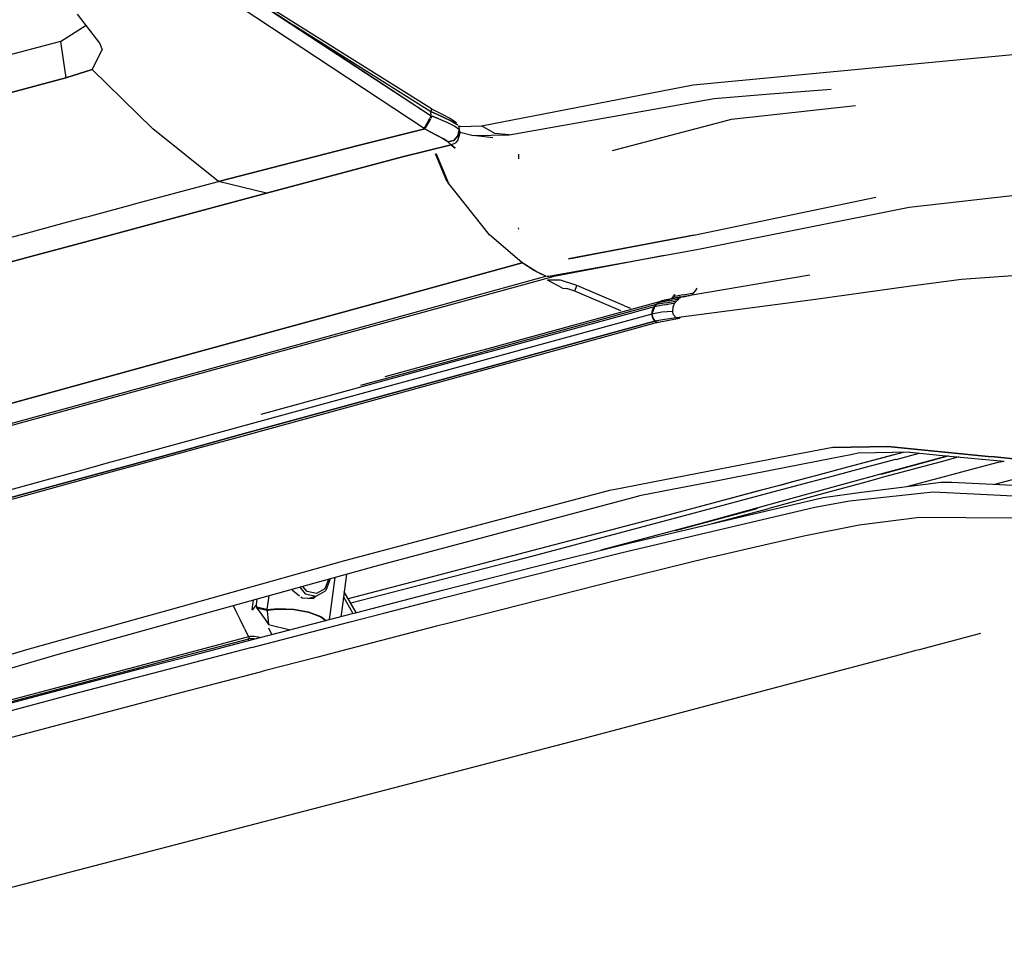
# Model space of a CAD drawing. Units: millimetres. Extents: x 977 to 8770, y -1988 to 1917.
# Drawn here: x 2712 to 2818, y -986 to -886 of the extents above; entities that cross this region are included whole.
import ezdxf

# ---------------------------------------------------------------- set-up
doc = ezdxf.new("R2010")
doc.units = ezdxf.units.MM
doc.layers.add('TFR-TRI', color=7, linetype='CONTINUOUS', true_color=0xffffff)

msp = doc.modelspace()

# ---------------------------------------------------------------- linework, layer by layer
at = {"layer": 'TFR-TRI', "color": 18, "linetype": 'CONTINUOUS'}
for p, q in [((2732.706604, -881.161865), (2756.478088, -896.840088)), ((2755.716125, -898.194946), (2731.733704, -882.369751)), ((2755.716125, -898.194946), (2731.733704, -882.369751)), ((2739.265442, -885.557739), (2756.478088, -896.840088)), ((2756.536194, -896.082275), (2739.378235, -885.362915)), ((2720.720032, -888.992554), (2718.300598, -885.853027)), ((2716.458801, -888.818481), (2719.227112, -887.055298)), ((2741.648254, -887.059204), (2756.44928, -896.387085)), ((2741.648254, -887.059204), (2756.44928, -896.387085)), ((2716.458801, -888.818481), (2688.389954, -896.245239)), ((2716.458801, -888.818481), (2716.749817, -890.774292)), ((2716.458801, -888.818481), (2716.749817, -890.774292)), ((2720.969788, -889.619995), (2719.885315, -891.817993)), ((2720.969788, -889.619995), (2719.885315, -891.817993)), ((2720.969788, -889.619995), (2720.720032, -888.992554)), ((2784.783997, -893.481079), (2823.067688, -889.856079)), ((2784.783997, -893.481079), (2823.067688, -889.856079)), ((2716.749817, -890.774292), (2717.041321, -892.730103)), ((2716.749817, -890.774292), (2717.041321, -892.730103)), ((2717.041321, -892.730103), (2719.885315, -891.817993)), ((2719.885315, -891.817993), (2717.041321, -892.730103)), ((2726.432434, -898.249756), (2719.885315, -891.817993)), ((2726.432434, -898.249756), (2719.885315, -891.817993)), ((2675.612366, -903.756592), (2717.041321, -892.730103)), ((2717.041321, -892.730103), (2675.612366, -903.756592)), ((2761.941711, -897.907471), (2784.783997, -893.481079)), ((2761.941711, -897.907471), (2784.783997, -893.481079)), ((2792.673401, -894.512939), (2799.693665, -893.954224)), ((2792.673401, -894.512939), (2799.693665, -893.954224)), ((2764.905334, -898.905762), (2787.053772, -894.960083)), ((2764.905334, -898.905762), (2787.053772, -894.960083)), ((2787.053772, -894.960083), (2792.673401, -894.512939)), ((2787.053772, -894.960083), (2792.673401, -894.512939)), ((2756.533752, -896.135864), (2756.44928, -896.387085)), ((2756.533752, -896.135864), (2756.44928, -896.387085)), ((2756.536194, -896.082275), (2756.533752, -896.135864)), ((2756.536194, -896.082275), (2756.533752, -896.135864)), ((2756.536194, -896.082275), (2757.601868, -896.616089)), ((2788.907776, -897.19397), (2802.309387, -895.71167)), ((2788.907776, -897.19397), (2802.309387, -895.71167)), ((2756.067932, -897.634644), (2756.346985, -897.09436)), ((2756.067932, -897.634644), (2756.346985, -897.09436)), ((2756.311829, -897.416992), (2756.447083, -897.151367)), ((2756.311829, -897.416992), (2756.447083, -897.151367)), ((2756.374817, -897.040283), (2756.478088, -896.840088)), ((2756.374817, -897.040283), (2756.478088, -896.840088)), ((2756.478088, -896.840088), (2756.44928, -896.387085)), ((2756.478088, -896.840088), (2756.44928, -896.387085)), ((2756.44928, -896.387085), (2757.703186, -896.934082)), ((2757.703186, -896.934082), (2756.44928, -896.387085)), ((2756.471497, -897.102905), (2756.585022, -896.879883)), ((2756.471497, -897.102905), (2756.585022, -896.879883)), ((2756.478088, -896.840088), (2756.585022, -896.879883)), ((2756.478088, -896.840088), (2756.585022, -896.879883)), ((2757.2276, -897.129028), (2756.585022, -896.879883)), ((2756.585022, -896.879883), (2757.2276, -897.129028)), ((2757.2276, -897.129028), (2758.254211, -897.55603)), ((2757.2276, -897.129028), (2758.254211, -897.55603)), ((2757.601868, -896.616089), (2758.500305, -897.099976)), ((2758.74054, -897.456421), (2757.703186, -896.934082)), ((2757.703186, -896.934082), (2758.74054, -897.456421)), ((2758.500305, -897.099976), (2758.994446, -897.410645)), ((2758.994446, -897.410645), (2759.217346, -897.556519)), ((2787.986633, -897.437012), (2788.907776, -897.19397)), ((2787.986633, -897.437012), (2788.907776, -897.19397)), ((2733.522034, -903.919556), (2726.432434, -898.249756)), ((2733.522034, -903.919556), (2726.432434, -898.249756)), ((2748.594299, -900.05957), (2755.791565, -898.234619)), ((2755.791565, -898.234619), (2748.594299, -900.05957)), ((2755.716125, -898.194946), (2756.067932, -897.634644)), ((2755.716125, -898.194946), (2756.067932, -897.634644)), ((2755.791565, -898.234619), (2755.716125, -898.194946)), ((2755.791565, -898.234619), (2755.716125, -898.194946)), ((2755.791565, -898.234619), (2756.02301, -897.909424)), ((2755.791565, -898.234619), (2756.02301, -897.909424)), ((2756.307434, -898.52124), (2755.791565, -898.234619)), ((2755.791565, -898.234619), (2756.307434, -898.52124)), ((2756.02301, -897.909424), (2756.164856, -897.677124)), ((2756.02301, -897.909424), (2756.164856, -897.677124)), ((2756.164856, -897.677124), (2756.311829, -897.416992)), ((2756.164856, -897.677124), (2756.311829, -897.416992)), ((2758.254211, -897.55603), (2759.045715, -897.943726)), ((2758.254211, -897.55603), (2759.045715, -897.943726)), ((2759.315735, -897.809814), (2758.74054, -897.456421)), ((2758.74054, -897.456421), (2759.315735, -897.809814)), ((2759.045715, -897.943726), (2759.450012, -898.247192)), ((2759.045715, -897.943726), (2759.450012, -898.247192)), ((2759.3797, -899.008179), (2759.515686, -898.370117)), ((2759.515686, -898.370117), (2759.3797, -899.008179)), ((2759.415833, -897.915405), (2759.491272, -897.995361)), ((2759.415833, -897.915405), (2759.491272, -897.995361)), ((2759.450012, -898.247192), (2759.515686, -898.370117)), ((2759.450012, -898.247192), (2759.515686, -898.370117)), ((2759.464905, -897.92749), (2759.676331, -897.978882)), ((2759.464905, -897.92749), (2759.676331, -897.978882)), ((2759.491272, -897.995361), (2759.515686, -898.370117)), ((2759.491272, -897.995361), (2759.515686, -898.370117)), ((2759.515686, -898.370117), (2759.603821, -898.590454)), ((2759.603821, -898.590454), (2759.515686, -898.370117)), ((2759.676331, -897.978882), (2761.941711, -897.907471)), ((2759.676331, -897.978882), (2761.941711, -897.907471)), ((2763.370667, -898.750122), (2761.941711, -897.907471)), ((2763.370667, -898.750122), (2761.941711, -897.907471)), ((2776.057434, -900.58374), (2787.986633, -897.437012)), ((2776.057434, -900.58374), (2787.986633, -897.437012)), ((2756.307434, -898.52124), (2757.148499, -898.976685)), ((2757.148499, -898.976685), (2756.307434, -898.52124)), ((2757.148499, -898.976685), (2757.824036, -899.339844)), ((2757.824036, -899.339844), (2757.148499, -898.976685)), ((2757.824036, -899.339844), (2758.203918, -899.577759)), ((2758.203918, -899.577759), (2757.824036, -899.339844)), ((2758.92511, -899.485352), (2758.286438, -899.660889)), ((2758.286438, -899.660889), (2758.92511, -899.485352)), ((2759.3797, -899.008179), (2758.92511, -899.485352)), ((2758.92511, -899.485352), (2759.3797, -899.008179)), ((2759.174622, -899.707397), (2759.382385, -899.496216)), ((2759.174622, -899.707397), (2759.382385, -899.496216)), ((2759.382385, -899.496216), (2759.631653, -898.661499)), ((2759.382385, -899.496216), (2759.631653, -898.661499)), ((2759.475891, -898.558228), (2759.603821, -898.590454)), ((2759.631653, -898.661499), (2759.603821, -898.590454)), ((2759.603821, -898.590454), (2759.631653, -898.661499)), ((2759.617737, -898.593872), (2761.012268, -898.94519)), ((2761.012268, -898.94519), (2764.905334, -898.905762)), ((2761.012268, -898.94519), (2764.905334, -898.905762)), ((2763.153137, -899.216919), (2761.012268, -898.94519)), ((2764.905334, -898.905762), (2763.370667, -898.750122)), ((2764.905334, -898.905762), (2763.370667, -898.750122)), ((2764.944641, -898.927856), (2764.905334, -898.905762)), ((2764.944641, -898.927856), (2764.905334, -898.905762)), ((2748.594299, -900.05957), (2733.522034, -903.919556)), ((2733.522034, -903.919556), (2748.594299, -900.05957)), ((2758.639954, -899.952026), (2753.39679, -901.265991)), ((2753.39679, -901.265991), (2758.639954, -899.952026)), ((2758.286438, -899.660889), (2758.203918, -899.577759)), ((2758.203918, -899.577759), (2758.286438, -899.660889)), ((2758.286438, -899.660889), (2758.639954, -899.952026)), ((2758.286438, -899.660889), (2758.639954, -899.952026)), ((2758.639954, -899.952026), (2759.174622, -899.707397)), ((2758.639954, -899.952026), (2759.174622, -899.707397)), ((2758.639954, -899.952026), (2759.063049, -900.326904)), ((2759.063049, -900.326904), (2758.639954, -899.952026)), ((2738.696838, -905.196655), (2753.39679, -901.265991)), ((2753.39679, -901.265991), (2738.696838, -905.196655)), ((2758.196594, -903.891602), (2756.956604, -900.945557)), ((2757.01178, -900.929443), (2758.241028, -903.849854)), ((2758.241028, -903.849854), (2757.01178, -900.929443)), ((2765.956116, -901.483276), (2765.940247, -900.974976)), ((2808.112366, -906.698853), (2835.33551, -903.579712)), ((2726.758606, -905.741577), (2733.522034, -903.919556)), ((2726.758606, -905.741577), (2733.522034, -903.919556)), ((2738.696838, -905.196655), (2733.522034, -903.919556)), ((2738.696838, -905.196655), (2733.522034, -903.919556)), ((2758.285217, -904.003296), (2758.196594, -903.891602)), ((2758.253479, -903.879028), (2758.30426, -904)), ((2758.30426, -904), (2758.253479, -903.879028)), ((2758.380676, -904.181519), (2758.30426, -904)), ((2758.30426, -904), (2758.380676, -904.181519)), ((2759.344055, -905.338867), (2758.328674, -904.05835)), ((2758.69342, -904.518188), (2758.380676, -904.181519)), ((2758.380676, -904.181519), (2758.69342, -904.518188)), ((2724.602844, -906.322144), (2726.758118, -905.741577)), ((2724.602844, -906.322144), (2726.758118, -905.741577)), ((2726.653137, -908.440552), (2738.696838, -905.196655)), ((2738.696838, -905.196655), (2726.653137, -908.440552)), ((2762.802795, -909.701172), (2759.344055, -905.338867)), ((2784.861877, -909.7229), (2804.493958, -905.626221)), ((2719.746399, -907.630127), (2724.221741, -906.424805)), ((2719.746399, -907.630127), (2724.221741, -906.424805)), ((2724.221741, -906.424805), (2724.602844, -906.322144)), ((2724.221741, -906.424805), (2724.602844, -906.322144)), ((2785.910706, -911.114136), (2808.112366, -906.698853)), ((2717.264954, -908.298584), (2719.154358, -907.789673)), ((2717.264954, -908.298584), (2719.154358, -907.789673)), ((2719.154358, -907.789673), (2719.746399, -907.630127)), ((2719.154358, -907.789673), (2719.746399, -907.630127)), ((2712.939514, -909.463623), (2717.264954, -908.298584)), ((2712.939514, -909.463623), (2717.264954, -908.298584)), ((2718.117249, -910.739624), (2726.653137, -908.440552)), ((2726.653137, -908.440552), (2718.117249, -910.739624)), ((2765.954163, -909.067749), (2765.936829, -908.925781)), ((2765.954163, -909.067749), (2765.936829, -908.925781)), ((2683.552307, -917.271484), (2712.939514, -909.463623)), ((2683.552307, -917.271484), (2712.939514, -909.463623)), ((2766.263, -912.678101), (2762.802795, -909.701172)), ((2771.312073, -912.280151), (2784.984436, -909.684692)), ((2784.861877, -909.7229), (2771.333801, -912.27832)), ((2713.635559, -911.930298), (2718.117249, -910.739624)), ((2718.117249, -910.739624), (2713.635559, -911.930298)), ((2781.660217, -910.327637), (2771.743225, -912.246216)), ((2785.171692, -911.260986), (2785.910706, -911.114136)), ((2713.635315, -911.930542), (2696.35675, -916.521484)), ((2696.35675, -916.521484), (2713.635315, -911.930542)), ((2779.029358, -912.375854), (2785.171692, -911.260986)), ((2779.029358, -912.394043), (2781.667053, -911.897217)), ((2749.20636, -917.422241), (2766.306458, -912.712769)), ((2766.306458, -912.712769), (2749.20636, -917.422241)), ((2766.306458, -912.712769), (2766.272278, -912.676392)), ((2766.272278, -912.676392), (2766.306458, -912.712769)), ((2767.953186, -913.723022), (2766.289124, -912.694214)), ((2767.547424, -913.523193), (2766.306458, -912.712769)), ((2767.547424, -913.523193), (2766.306458, -912.712769)), ((2768.965881, -914.202271), (2779.029358, -912.375854)), ((2769.733704, -914.145142), (2779.029358, -912.394043)), ((2834.989807, -913.069824), (2813.75592, -914.502197)), ((2739.630188, -922.21228), (2768.860168, -914.169678)), ((2739.630188, -922.21228), (2768.860168, -914.169678)), ((2740.410461, -922.224976), (2769.6651, -914.176514)), ((2768.860168, -914.169678), (2767.547424, -913.523193)), ((2768.860168, -914.169678), (2767.547424, -913.523193)), ((2768.891663, -914.170044), (2768.176086, -913.860962)), ((2768.891663, -914.170044), (2768.860168, -914.169678)), ((2768.891663, -914.170044), (2768.860168, -914.169678)), ((2769.733704, -914.145142), (2768.965881, -914.202271)), ((2769.6651, -914.176514), (2769.133118, -914.171997)), ((2769.6651, -914.176514), (2769.133118, -914.171997)), ((2769.695129, -914.147827), (2769.6651, -914.176514)), ((2797.394592, -914.043579), (2784.24884, -916.291138)), ((2770.43927, -914.591553), (2769.042786, -914.595825)), ((2770.43927, -914.591553), (2769.042786, -914.595825)), ((2770.659729, -915.440796), (2769.042786, -914.595825)), ((2770.659729, -915.440796), (2769.042786, -914.595825)), ((2772.204651, -915.14856), (2770.43927, -914.591553)), ((2772.204651, -915.14856), (2770.43927, -914.591553)), ((2770.659729, -915.440796), (2771.146057, -915.476074)), ((2770.659729, -915.440796), (2771.146057, -915.476074)), ((2771.906555, -915.727417), (2771.146057, -915.476074)), ((2771.906555, -915.727417), (2771.146057, -915.476074)), ((2772.001038, -915.773071), (2772.204651, -915.14856)), ((2772.001038, -915.773071), (2772.204651, -915.14856)), ((2777.368469, -917.362549), (2772.204651, -915.14856)), ((2777.368469, -917.362549), (2772.204651, -915.14856)), ((2785.026917, -915.737427), (2785.224426, -915.454102)), ((2785.026917, -915.737427), (2785.224426, -915.454102)), ((2808.052795, -915.283203), (2798.262268, -916.624268)), ((2813.75592, -914.502197), (2808.052795, -915.283203)), ((2772.001038, -915.773071), (2771.906555, -915.727417)), ((2772.001038, -915.773071), (2771.906555, -915.727417)), ((2776.968323, -917.90979), (2772.001038, -915.773071)), ((2776.968323, -917.90979), (2772.001038, -915.773071)), ((2783.089661, -916.505615), (2782.108215, -916.68335)), ((2782.370667, -916.589722), (2782.632629, -916.376221)), ((2783.448792, -916.395386), (2782.370667, -916.589722)), ((2783.448792, -916.395386), (2782.370667, -916.589722)), ((2782.370667, -916.589722), (2782.512756, -916.498779)), ((2782.370667, -916.589722), (2782.512756, -916.498779)), ((2783.523987, -916.439087), (2782.382141, -916.645386)), ((2783.523987, -916.439087), (2782.382141, -916.645386)), ((2782.512756, -916.498779), (2782.632629, -916.376221)), ((2782.512756, -916.498779), (2782.632629, -916.376221)), ((2782.815979, -916.133179), (2782.632629, -916.376221)), ((2782.632629, -916.376221), (2782.815979, -916.133179)), ((2783.711243, -916.182007), (2782.632629, -916.376221)), ((2783.711243, -916.182007), (2782.632629, -916.376221)), ((2783.697327, -916.387207), (2782.736145, -916.559326)), ((2783.089661, -916.505615), (2783.145325, -916.495483)), ((2783.316711, -916.537598), (2783.209778, -916.614746)), ((2783.316711, -916.537598), (2783.209778, -916.614746)), ((2783.417053, -916.479492), (2783.316711, -916.537598)), ((2783.417053, -916.479492), (2783.316711, -916.537598)), ((2783.523987, -916.439087), (2783.417053, -916.479492)), ((2783.523987, -916.439087), (2783.417053, -916.479492)), ((2783.448792, -916.395386), (2784.622131, -916.165649)), ((2783.448792, -916.395386), (2784.622131, -916.165649)), ((2783.697327, -916.387207), (2783.523987, -916.439087)), ((2783.697327, -916.387207), (2783.523987, -916.439087)), ((2783.697327, -916.387207), (2783.875061, -916.355225)), ((2783.711243, -916.182007), (2784.866272, -915.946289)), ((2783.711243, -916.182007), (2784.866272, -915.946289)), ((2783.875061, -916.355225), (2784.050354, -916.325195)), ((2784.14386, -916.309082), (2784.050354, -916.325195)), ((2784.239075, -916.294556), (2784.622131, -916.165649)), ((2784.239075, -916.294556), (2784.622131, -916.165649)), ((2784.622131, -916.165649), (2784.866272, -915.946289)), ((2784.622131, -916.165649), (2784.866272, -915.946289)), ((2784.866272, -915.946289), (2785.026917, -915.737427)), ((2784.866272, -915.946289), (2785.026917, -915.737427)), ((2732.249573, -922.092041), (2749.205872, -917.422241)), ((2749.205872, -917.422241), (2732.249573, -922.092041)), ((2762.631897, -921.953003), (2781.304016, -916.841675)), ((2762.631897, -921.953003), (2781.304016, -916.841675)), ((2780.784241, -917.231567), (2762.822571, -922.14978)), ((2780.784241, -917.231567), (2762.822571, -922.14978)), ((2780.591614, -917.453369), (2762.952454, -922.283936)), ((2780.591614, -917.453369), (2762.952454, -922.283936)), ((2777.368469, -917.362549), (2778.013, -917.626831)), ((2777.368469, -917.362549), (2778.013, -917.626831)), ((2780.591614, -917.453369), (2780.330139, -918.249634)), ((2780.591614, -917.453369), (2780.395569, -917.822754)), ((2780.395569, -917.822754), (2780.591614, -917.453369)), ((2780.591614, -917.453369), (2780.784241, -917.231567)), ((2781.668762, -917.255981), (2780.591614, -917.453369)), ((2781.668762, -917.255981), (2780.591614, -917.453369)), ((2780.685364, -917.339722), (2780.591614, -917.453369)), ((2780.591614, -917.453369), (2780.685364, -917.339722)), ((2780.685364, -917.339722), (2780.784241, -917.231567)), ((2780.784241, -917.231567), (2780.685364, -917.339722)), ((2780.784241, -917.231567), (2780.992493, -917.026855)), ((2781.861633, -917.034302), (2780.784241, -917.231567)), ((2781.861633, -917.034302), (2780.784241, -917.231567)), ((2780.784241, -917.231567), (2780.887024, -917.127686)), ((2780.887024, -917.127686), (2780.784241, -917.231567)), ((2780.887024, -917.127686), (2780.992493, -917.026855)), ((2780.992493, -917.026855), (2780.887024, -917.127686)), ((2782.070129, -916.829956), (2780.992493, -917.026855)), ((2782.070129, -916.829956), (2780.992493, -917.026855)), ((2780.992493, -917.026855), (2781.304016, -916.841675)), ((2780.992493, -917.026855), (2781.139221, -916.91687)), ((2780.992493, -917.026855), (2781.139221, -916.91687)), ((2781.139221, -916.91687), (2781.304016, -916.841675)), ((2781.139221, -916.91687), (2781.304016, -916.841675)), ((2782.382141, -916.645386), (2781.304016, -916.841675)), ((2782.382141, -916.645386), (2781.304016, -916.841675)), ((2781.304016, -916.841675), (2781.657776, -916.755005)), ((2781.304016, -916.841675), (2781.479065, -916.79126)), ((2781.479065, -916.79126), (2781.304016, -916.841675)), ((2781.479065, -916.79126), (2781.657776, -916.755005)), ((2782.736145, -916.559326), (2781.657776, -916.755005)), ((2781.657776, -916.755005), (2781.834534, -916.727051)), ((2781.668762, -917.255981), (2782.817444, -917.047852)), ((2781.668762, -917.255981), (2782.817444, -917.047852)), ((2781.834534, -916.727051), (2782.01178, -916.700806)), ((2781.861633, -917.034302), (2783.000793, -916.817993)), ((2781.861633, -917.034302), (2783.000793, -916.817993)), ((2781.910217, -916.71582), (2782.370667, -916.589722)), ((2781.910217, -916.71582), (2782.370667, -916.589722)), ((2782.01178, -916.700806), (2782.370667, -916.589722)), ((2782.01178, -916.700806), (2782.195374, -916.659424)), ((2782.070129, -916.829956), (2783.209778, -916.614746)), ((2782.070129, -916.829956), (2783.209778, -916.614746)), ((2782.195374, -916.659424), (2782.370667, -916.589722)), ((2782.195374, -916.659424), (2782.370667, -916.589722)), ((2782.589905, -917.500732), (2782.557922, -917.980713)), ((2782.589905, -917.500732), (2782.557922, -917.980713)), ((2782.679504, -917.255981), (2782.589905, -917.500732)), ((2782.679504, -917.255981), (2782.589905, -917.500732)), ((2782.817444, -917.047852), (2782.679504, -917.255981)), ((2782.817444, -917.047852), (2782.679504, -917.255981)), ((2782.899963, -916.93811), (2782.817444, -917.047852)), ((2782.899963, -916.93811), (2782.817444, -917.047852)), ((2783.000793, -916.817993), (2782.899963, -916.93811)), ((2783.000793, -916.817993), (2782.899963, -916.93811)), ((2795.837952, -916.956177), (2782.945374, -918.668091)), ((2783.108215, -916.719727), (2783.000793, -916.817993)), ((2783.108215, -916.719727), (2783.000793, -916.817993)), ((2783.209778, -916.614746), (2783.108215, -916.719727)), ((2783.209778, -916.614746), (2783.108215, -916.719727)), ((2798.262268, -916.624268), (2795.837952, -916.956177)), ((2780.330139, -918.249634), (2764.391907, -922.615356)), ((2780.330139, -918.249634), (2764.391907, -922.615356)), ((2780.330139, -918.249634), (2780.395569, -917.822754)), ((2780.395569, -917.822754), (2780.330139, -918.249634)), ((2781.404846, -918.052002), (2780.330139, -918.249634)), ((2781.404846, -918.052002), (2780.330139, -918.249634)), ((2780.414856, -918.6698), (2780.330139, -918.249634)), ((2780.330139, -918.249634), (2780.414856, -918.6698)), ((2780.330139, -918.249634), (2780.414856, -918.6698)), ((2780.414856, -918.6698), (2780.645569, -919.021729)), ((2780.645569, -919.021729), (2780.414856, -918.6698)), ((2780.414856, -918.6698), (2780.645569, -919.021729)), ((2782.557922, -917.980713), (2781.404846, -918.052002)), ((2782.557922, -917.980713), (2781.404846, -918.052002)), ((2782.945374, -918.668091), (2781.717102, -918.824829)), ((2782.945374, -918.668091), (2781.717102, -918.824829)), ((2782.662415, -918.334351), (2782.557922, -917.980713)), ((2782.662415, -918.334351), (2782.557922, -917.980713)), ((2782.662415, -918.334351), (2782.945374, -918.668091)), ((2782.662415, -918.334351), (2782.945374, -918.668091)), ((2782.945374, -918.668091), (2783.077454, -918.640015)), ((2782.945374, -918.668091), (2783.08136, -918.676758)), ((2782.945374, -918.668091), (2783.08136, -918.676758)), ((2783.08136, -918.676758), (2783.294983, -918.690552)), ((2783.08136, -918.676758), (2783.294983, -918.690552)), ((2783.294983, -918.690552), (2783.391418, -918.608765)), ((2767.349426, -922.663574), (2780.645569, -919.021729)), ((2780.645569, -919.021729), (2767.349426, -922.663574)), ((2768.024231, -922.674438), (2781.087708, -919.097168)), ((2781.717102, -918.824829), (2780.645569, -919.021729)), ((2781.717102, -918.824829), (2780.645569, -919.021729)), ((2780.866028, -919.143799), (2780.645569, -919.021729)), ((2780.866028, -919.143799), (2780.645569, -919.021729)), ((2780.645569, -919.021729), (2780.860168, -919.14502)), ((2780.860168, -919.14502), (2782.159729, -918.900635)), ((2780.87262, -919.147339), (2780.866516, -919.143799)), ((2780.87262, -919.147339), (2780.866516, -919.143799)), ((2780.87262, -919.147339), (2781.085022, -919.097656)), ((2780.87262, -919.147339), (2781.085022, -919.097656)), ((2782.159729, -918.900635), (2783.294983, -918.690552)), ((2732.249573, -922.092041), (2707.603821, -928.879639)), ((2707.603821, -928.879639), (2732.249573, -922.092041)), ((2708.218811, -930.85498), (2739.630188, -922.21228)), ((2708.218811, -930.85498), (2739.630188, -922.21228)), ((2708.995667, -930.867676), (2740.410461, -922.224976)), ((2763.507874, -922.857544), (2732.846008, -931.255859)), ((2763.507874, -922.857544), (2732.846008, -931.255859)), ((2761.890442, -922.574585), (2738.084534, -929.093994)), ((2761.890442, -922.574585), (2738.084534, -929.093994)), ((2761.305725, -922.565063), (2748.839417, -925.978638)), ((2761.305725, -922.565063), (2748.839417, -925.978638)), ((2751.535706, -924.990356), (2760.446838, -922.551147)), ((2751.535706, -924.990356), (2760.446838, -922.551147)), ((2760.446838, -922.551147), (2762.631897, -921.953003)), ((2760.446838, -922.551147), (2762.631897, -921.953003)), ((2762.822571, -922.14978), (2761.305725, -922.565063)), ((2762.822571, -922.14978), (2761.305725, -922.565063)), ((2762.952454, -922.283936), (2761.890442, -922.574585)), ((2762.952454, -922.283936), (2761.890442, -922.574585)), ((2764.391907, -922.615356), (2763.507874, -922.857544)), ((2764.391907, -922.615356), (2763.507874, -922.857544)), ((2764.164368, -923.535767), (2767.349426, -922.663574)), ((2767.349426, -922.663574), (2764.164368, -923.535767)), ((2764.314026, -923.69043), (2768.024231, -922.674438)), ((2764.164368, -923.536011), (2735.802795, -931.303955)), ((2735.802795, -931.303955), (2764.164368, -923.536011)), ((2736.472229, -931.314941), (2764.314026, -923.69043)), ((2732.846008, -931.255859), (2727.676575, -932.671875)), ((2732.846008, -931.255859), (2727.676575, -932.671875)), ((2735.802551, -931.304077), (2730.632629, -932.720093)), ((2730.632629, -932.720093), (2735.802551, -931.304077)), ((2731.301331, -932.730957), (2736.471741, -931.314941)), ((2727.676331, -932.671875), (2721.120911, -934.467651)), ((2727.676331, -932.671875), (2721.120911, -934.467651)), ((2724.076965, -934.515747), (2730.632629, -932.720093)), ((2730.632629, -932.720093), (2724.076965, -934.515747)), ((2724.743958, -934.526611), (2731.300842, -932.730957)), ((2731.300842, -932.730957), (2731.301331, -932.730957)), ((2799.875061, -932.656128), (2794.176819, -933.754395)), ((2799.875061, -932.656128), (2794.176819, -933.754395)), ((2801.999573, -933.404541), (2799.742737, -933.844849)), ((2799.875061, -932.656128), (2805.800842, -932.546875)), ((2805.800842, -932.546875), (2799.875061, -932.656128)), ((2802.609192, -933.285645), (2801.999573, -933.404541)), ((2808.178284, -933.168945), (2802.609192, -933.285645)), ((2806.466858, -933.451416), (2804.693176, -933.925537)), ((2806.495178, -933.452026), (2804.719299, -933.925903)), ((2806.495178, -933.452026), (2804.719299, -933.925903)), ((2816.646301, -933.617188), (2805.800842, -932.546875)), ((2805.800842, -932.546875), (2816.646301, -933.617188)), ((2807.468567, -933.183838), (2806.466858, -933.451416)), ((2807.502502, -933.183105), (2806.495178, -933.452026)), ((2807.502502, -933.183105), (2806.495178, -933.452026)), ((2806.690002, -933.94104), (2808.384827, -933.48291)), ((2806.690002, -933.94104), (2808.384827, -933.48291)), ((2808.178284, -933.168945), (2812.072571, -933.542725)), ((2808.384827, -933.482666), (2809.187561, -933.265869)), ((2808.384827, -933.482666), (2809.187561, -933.265869)), ((2812.304016, -933.565063), (2810.608459, -934.021729)), ((2810.638245, -934.022339), (2812.313782, -933.565796)), ((2812.327698, -933.567139), (2810.651917, -934.022583)), ((2812.072571, -933.542725), (2818.381653, -934.148315)), ((2721.120422, -934.467651), (2718.715637, -935.126343)), ((2721.120422, -934.467651), (2718.715637, -935.126343)), ((2721.671692, -935.174438), (2724.076965, -934.515747)), ((2724.076965, -934.515747), (2721.671692, -935.174438)), ((2722.338196, -935.185303), (2724.743958, -934.526611)), ((2794.176575, -933.754395), (2787.49054, -935.042847)), ((2794.176575, -933.754395), (2787.49054, -935.042847)), ((2799.742737, -933.845093), (2793.132385, -935.134766)), ((2794.176819, -933.754395), (2794.176575, -933.754395)), ((2794.176819, -933.754395), (2794.176575, -933.754395)), ((2804.692932, -933.925537), (2801.440735, -934.794556)), ((2804.719299, -933.926025), (2801.463196, -934.795044)), ((2804.719299, -933.926025), (2801.463196, -934.795044)), ((2804.870667, -934.425659), (2803.355286, -934.829712)), ((2804.870667, -934.425659), (2803.355286, -934.829712)), ((2806.629211, -933.957031), (2804.871155, -934.425659)), ((2806.629211, -933.957031), (2804.871155, -934.425659)), ((2808.867493, -934.490723), (2804.99469, -935.533936)), ((2805.093323, -935.532593), (2808.915588, -934.491577)), ((2808.924866, -934.491699), (2805.093323, -935.532593)), ((2812.111877, -934.046387), (2805.452454, -935.840332)), ((2812.111877, -934.046387), (2805.452454, -935.840332)), ((2806.690002, -933.94104), (2806.629211, -933.957031)), ((2806.690002, -933.94104), (2806.629211, -933.957031)), ((2810.607971, -934.021729), (2808.867493, -934.490723)), ((2808.915588, -934.491577), (2810.637756, -934.022339)), ((2810.651917, -934.022583), (2808.924866, -934.491699)), ((2810.608459, -934.021729), (2810.607971, -934.021729)), ((2813.479553, -933.677856), (2812.111877, -934.046265)), ((2813.479553, -933.677856), (2812.111877, -934.046265)), ((2814.728333, -935.036987), (2817.731995, -934.22876)), ((2814.728333, -935.036987), (2817.731995, -934.22876)), ((2817.324768, -933.684204), (2816.646301, -933.617188)), ((2816.646301, -933.617188), (2817.324768, -933.684204)), ((2817.324768, -933.684204), (2820.096497, -933.957642)), ((2820.096497, -933.957642), (2817.324768, -933.684204)), ((2817.731995, -934.22876), (2818.368713, -934.147217)), ((2817.731995, -934.22876), (2818.368713, -934.147217)), ((2818.381653, -934.148315), (2818.381897, -934.148315)), ((2718.715637, -935.126343), (2715.26886, -936.070557)), ((2718.715637, -935.126343), (2715.26886, -936.070557)), ((2718.224915, -936.11853), (2721.671692, -935.174683)), ((2721.671692, -935.174683), (2718.224915, -936.11853)), ((2718.891174, -936.129395), (2722.338196, -935.185425)), ((2787.49054, -935.042847), (2781.73468, -936.1521)), ((2787.49054, -935.042847), (2781.73468, -936.1521)), ((2790.743469, -935.600952), (2789.441956, -935.854858)), ((2793.132385, -935.134766), (2790.743469, -935.600952)), ((2801.440735, -934.794556), (2797.983215, -935.71875)), ((2801.462952, -934.795044), (2798.001526, -935.718994)), ((2801.462952, -934.795044), (2798.001526, -935.718994)), ((2803.355286, -934.829712), (2799.902161, -935.75)), ((2803.355286, -934.829712), (2799.902161, -935.75)), ((2804.99469, -935.533936), (2803.971985, -935.816284)), ((2811.383606, -935.936768), (2814.728333, -935.036987)), ((2811.383606, -935.936768), (2814.728333, -935.036987)), ((2718.224915, -936.11853), (2670.325989, -949.237915)), ((2670.325989, -949.237915), (2718.224915, -936.11853)), ((2697.685852, -941.936401), (2718.890686, -936.129395)), ((2715.26886, -936.070557), (2706.117004, -938.577148)), ((2715.26886, -936.070557), (2706.117004, -938.577148)), ((2778.782532, -936.721069), (2776.94928, -937.074341)), ((2778.782532, -936.721069), (2776.94928, -937.074341)), ((2781.73468, -936.152222), (2778.782532, -936.721069)), ((2781.73468, -936.152222), (2778.782532, -936.721069)), ((2787.441223, -936.245117), (2782.710022, -937.168091)), ((2789.441956, -935.854858), (2787.441711, -936.245117)), ((2794.119934, -936.751099), (2791.993713, -937.319214)), ((2794.13385, -936.751221), (2792.004944, -937.319458)), ((2794.13385, -936.751221), (2792.004944, -937.319458)), ((2797.434143, -936.407715), (2793.897522, -937.35022)), ((2797.434143, -936.407715), (2793.897522, -937.35022)), ((2795.521057, -936.376709), (2794.120178, -936.751099)), ((2795.536926, -936.376831), (2794.134338, -936.751221)), ((2795.536926, -936.376831), (2794.134338, -936.751221)), ((2797.012756, -935.978027), (2795.521301, -936.376465)), ((2797.029846, -935.978271), (2795.536926, -936.376831)), ((2797.029846, -935.978271), (2795.536926, -936.376831)), ((2797.983215, -935.71875), (2797.012756, -935.978027)), ((2798.001526, -935.718994), (2797.03009, -935.978271)), ((2798.001526, -935.718994), (2797.03009, -935.978271)), ((2799.902161, -935.75), (2797.434143, -936.407715)), ((2799.902161, -935.75), (2797.434143, -936.407715)), ((2801.583801, -936.475342), (2798.161438, -937.419678)), ((2803.024475, -936.498779), (2799.550598, -937.442261)), ((2803.024475, -936.498779), (2799.550598, -937.442261)), ((2802.620178, -936.189331), (2801.583801, -936.475342)), ((2803.971985, -935.816284), (2802.620178, -936.189331)), ((2804.076233, -936.212891), (2803.024475, -936.498779)), ((2804.076233, -936.212891), (2803.024475, -936.498779)), ((2804.943665, -935.977295), (2804.076233, -936.212891)), ((2804.943665, -935.977295), (2804.076233, -936.212891)), ((2805.452454, -935.840332), (2804.943665, -935.977295)), ((2805.452454, -935.840332), (2804.943665, -935.977295)), ((2805.01886, -937.228394), (2809.856506, -936.609985)), ((2807.998596, -936.847412), (2808.937317, -936.594849)), ((2807.998596, -936.847412), (2808.937317, -936.594849)), ((2808.937317, -936.594849), (2809.998352, -936.309448)), ((2808.937317, -936.594849), (2809.998352, -936.309448)), ((2809.856506, -936.609985), (2811.535217, -936.395264)), ((2809.99884, -936.309448), (2811.383606, -935.936768)), ((2809.99884, -936.309448), (2811.383606, -935.936768)), ((2811.535217, -936.395264), (2812.69928, -936.414917)), ((2812.69928, -936.414917), (2823.115051, -936.889648)), ((2817.342102, -936.626465), (2819.425354, -936.067749)), ((2817.342102, -936.626465), (2819.425354, -936.067749)), ((2775.751526, -937.305176), (2747.136292, -944.916138)), ((2775.751526, -937.305176), (2747.136292, -944.916138)), ((2776.948792, -937.074463), (2775.751526, -937.305176)), ((2776.948792, -937.074463), (2775.751526, -937.305176)), ((2782.710022, -937.168335), (2778.979309, -937.896118)), ((2798.161438, -937.419678), (2782.872131, -941.63916)), ((2793.897034, -937.35022), (2784.350647, -939.894531)), ((2793.897034, -937.35022), (2784.350647, -939.894531)), ((2791.993225, -937.319214), (2784.356262, -939.360229)), ((2792.004944, -937.319458), (2784.356262, -939.360962)), ((2792.004944, -937.319458), (2784.356262, -939.360962)), ((2799.550598, -937.442261), (2792.948547, -939.235596)), ((2799.550598, -937.442261), (2792.948547, -939.235596)), ((2798.82843, -938.042114), (2802.945618, -937.497559)), ((2801.678284, -938.422729), (2809.363098, -937.602051)), ((2801.678284, -938.422729), (2809.363098, -937.602051)), ((2802.945618, -937.497559), (2803.867737, -937.37561)), ((2803.867737, -937.37561), (2805.01886, -937.228394)), ((2809.363586, -937.602051), (2810.714905, -937.457642)), ((2809.363586, -937.602051), (2810.714905, -937.457642)), ((2810.714905, -937.457642), (2815.796448, -937.706665)), ((2810.714905, -937.457642), (2815.796448, -937.706665)), ((2815.79718, -937.706787), (2821.654602, -937.993774)), ((2815.79718, -937.706787), (2821.654602, -937.993774)), ((2778.770081, -937.951782), (2750.389954, -945.49585)), ((2777.870422, -942.987671), (2798.82843, -938.042114)), ((2778.979309, -937.896118), (2778.770081, -937.951782)), ((2797.92926, -939.10498), (2801.678284, -938.422729)), ((2797.92926, -939.10498), (2801.678284, -938.422729)), ((2784.350647, -939.894531), (2767.464417, -944.394775)), ((2784.350647, -939.894531), (2767.464417, -944.394775)), ((2776.957336, -944.053101), (2797.92926, -939.10498)), ((2776.957336, -944.053101), (2797.92926, -939.10498)), ((2784.356262, -939.360229), (2782.051575, -939.976074)), ((2784.356262, -939.360962), (2782.051575, -939.976074)), ((2784.356262, -939.360962), (2782.051575, -939.976074)), ((2782.872131, -941.63916), (2791.676331, -939.245361)), ((2786.828918, -940.873901), (2792.948547, -939.235596)), ((2786.828918, -940.873901), (2792.948547, -939.235596)), ((2791.676331, -939.245361), (2791.598694, -939.265991)), ((2782.051575, -939.976074), (2747.521545, -949.003418)), ((2787.503723, -940.360962), (2774.815735, -943.753174)), ((2809.241028, -940.216797), (2802.698547, -941.044556)), ((2809.241028, -940.216797), (2802.698547, -941.044556)), ((2819.227356, -940.299927), (2809.241028, -940.216797)), ((2819.227356, -940.299927), (2809.241028, -940.216797)), ((2802.698547, -941.044556), (2796.748108, -942.237793)), ((2802.698547, -941.044556), (2796.748108, -942.237793)), ((2767.738586, -945.526123), (2777.870422, -942.987671)), ((2796.748108, -942.237793), (2792.443665, -943.224487)), ((2796.748108, -942.237793), (2792.443665, -943.224487)), ((2766.825012, -946.592896), (2776.957336, -944.053101)), ((2766.825012, -946.592896), (2776.957336, -944.053101)), ((2792.443665, -943.224487), (2787.148987, -944.438599)), ((2792.443665, -943.224487), (2787.148987, -944.438599)), ((2747.136292, -944.916138), (2728.314514, -950.181885)), ((2747.136292, -944.916138), (2728.314514, -950.181885)), ((2765.510071, -944.909302), (2747.800598, -949.485718)), ((2765.510071, -944.909302), (2747.800598, -949.485718)), ((2767.464417, -944.394775), (2765.510071, -944.909302)), ((2767.464417, -944.394775), (2765.510071, -944.909302)), ((2786.488586, -944.589966), (2776.549133, -947.035156)), ((2786.488586, -944.589966), (2776.549133, -947.035156)), ((2787.148499, -944.438599), (2786.488586, -944.589966)), ((2787.148499, -944.438599), (2786.488586, -944.589966)), ((2750.389954, -945.49585), (2733.286682, -950.262817)), ((2757.726868, -948.076416), (2767.738586, -945.526123)), ((2745.407776, -946.919678), (2745.012756, -947.939209)), ((2745.407776, -946.919678), (2745.012756, -947.939209)), ((2745.551575, -946.95874), (2745.108459, -948.104492)), ((2745.407776, -946.919678), (2745.399231, -946.886841)), ((2745.407776, -946.919678), (2745.399231, -946.886841)), ((2745.551575, -946.95874), (2745.524719, -946.851807)), ((2746.068176, -946.700317), (2745.565491, -950.462646)), ((2746.068176, -946.700317), (2745.565491, -950.462646)), ((2747.34259, -946.345215), (2746.789368, -950.482666)), ((2756.810608, -949.146118), (2766.825012, -946.592896)), ((2756.810608, -949.146118), (2766.825012, -946.592896)), ((2776.549133, -947.035156), (2761.961731, -950.729492)), ((2776.549133, -947.035156), (2761.961731, -950.729492)), ((2741.447571, -947.988159), (2741.497864, -948.072632)), ((2741.497864, -948.072632), (2742.275452, -948.67688)), ((2742.2901, -947.753296), (2742.883362, -948.464478)), ((2742.2901, -947.753296), (2742.883362, -948.464478)), ((2743.092102, -948.221313), (2742.624084, -947.660278)), ((2743.092102, -948.221313), (2742.624084, -947.660278)), ((2744.114807, -948.444214), (2743.092102, -948.221313)), ((2744.114807, -948.444214), (2743.092102, -948.221313)), ((2744.052307, -948.71936), (2745.079163, -948.142212)), ((2745.012756, -947.939209), (2744.114807, -948.444214)), ((2745.012756, -947.939209), (2744.114807, -948.444214)), ((2745.079163, -948.142212), (2745.108459, -948.104492)), ((2748.383118, -950.49292), (2747.087463, -948.253418)), ((2747.127747, -948.323242), (2747.087952, -948.249268)), ((2748.326477, -950.507568), (2757.726868, -948.076416)), ((2737.266663, -949.153442), (2737.133118, -950.152832)), ((2737.669495, -949.04126), (2737.589172, -949.642944)), ((2737.669495, -949.04126), (2737.589172, -949.642944)), ((2738.943909, -948.686035), (2738.748352, -950.147949)), ((2738.943909, -948.686035), (2738.748352, -950.147949)), ((2742.418762, -948.788574), (2742.548889, -948.889648)), ((2742.548889, -948.889648), (2743.799377, -948.958252)), ((2742.883362, -948.464478), (2744.052307, -948.71936)), ((2742.883362, -948.464478), (2744.052307, -948.71936)), ((2743.315735, -948.931763), (2744.052307, -948.71936)), ((2743.676819, -948.827637), (2743.555481, -948.944946)), ((2744.113342, -948.685059), (2743.799377, -948.958252)), ((2744.113342, -948.685059), (2743.799377, -948.958252)), ((2747.016663, -948.784668), (2748.000549, -950.502197)), ((2747.016663, -948.784668), (2748.000549, -950.502197)), ((2751.361633, -950.557007), (2756.810608, -949.146118)), ((2751.361633, -950.557007), (2756.810608, -949.146118)), ((2728.31427, -950.181885), (2724.936096, -951.126953)), ((2728.31427, -950.181885), (2724.936096, -951.126953)), ((2733.286438, -950.262817), (2729.896301, -951.207764)), ((2735.408264, -950.297363), (2735.141418, -949.74585)), ((2735.408264, -950.297363), (2735.141418, -949.74585)), ((2735.896301, -951.30542), (2735.408264, -950.297363)), ((2735.896301, -951.30542), (2735.408264, -950.297363)), ((2737.589172, -949.642944), (2737.17218, -950.239624)), ((2737.589172, -949.642944), (2737.17218, -950.239624)), ((2737.589172, -949.642944), (2737.617981, -949.914673)), ((2737.589172, -949.642944), (2737.617981, -949.914673)), ((2738.748352, -950.147949), (2737.617981, -949.914673)), ((2738.748352, -950.147949), (2737.617981, -949.914673)), ((2737.617981, -949.914673), (2737.627991, -949.958618)), ((2737.617981, -949.914673), (2737.627991, -949.958618)), ((2737.627991, -949.958618), (2737.636047, -949.97937)), ((2737.627991, -949.958618), (2737.636047, -949.97937)), ((2737.636047, -949.97937), (2738.7547, -950.210083)), ((2737.636047, -949.97937), (2737.898987, -950.337891)), ((2737.636047, -949.97937), (2737.898987, -950.337891)), ((2737.636047, -949.97937), (2738.7547, -950.210083)), ((2737.898987, -950.337891), (2738.640442, -951.349976)), ((2737.898987, -950.337891), (2738.640442, -951.349976)), ((2738.748352, -950.147949), (2738.74762, -950.164062)), ((2738.748352, -950.147949), (2738.74762, -950.164062)), ((2738.74762, -950.164062), (2738.748352, -950.172729)), ((2738.74762, -950.164062), (2738.748352, -950.172729)), ((2738.748352, -950.172729), (2739.940979, -950.062256)), ((2738.748352, -950.172729), (2739.940979, -950.062256)), ((2738.748352, -950.172729), (2738.754211, -950.207642)), ((2738.748352, -950.172729), (2738.754211, -950.207642)), ((2738.754211, -950.207642), (2738.7547, -950.210083)), ((2738.754211, -950.207642), (2738.7547, -950.210083)), ((2738.7547, -950.210083), (2738.755432, -950.214966)), ((2738.7547, -950.210083), (2738.755432, -950.214966)), ((2738.755432, -950.214966), (2739.940247, -950.114258)), ((2738.755432, -950.214966), (2739.940247, -950.114258)), ((2738.755432, -950.214966), (2738.77179, -950.352051)), ((2738.755432, -950.214966), (2738.77179, -950.352051)), ((2738.77179, -950.352051), (2738.891418, -951.354004)), ((2738.77179, -950.352051), (2738.891418, -951.354004)), ((2739.940247, -950.114258), (2741.644104, -950.170776)), ((2739.940247, -950.114258), (2741.644104, -950.170776)), ((2739.940979, -950.062256), (2741.645081, -950.111694)), ((2739.940979, -950.062256), (2741.645081, -950.111694)), ((2741.644104, -950.170776), (2743.241516, -950.455688)), ((2741.644104, -950.170776), (2743.241516, -950.455688)), ((2741.645081, -950.111694), (2743.243225, -950.395386)), ((2741.645081, -950.111694), (2743.243225, -950.395386)), ((2743.241516, -950.455688), (2744.56012, -950.949219)), ((2743.241516, -950.455688), (2744.56012, -950.949219)), ((2743.243225, -950.395386), (2743.324036, -950.42627)), ((2743.243225, -950.395386), (2743.324036, -950.42627)), ((2743.324036, -950.42627), (2744.56134, -950.894653)), ((2743.324036, -950.42627), (2744.56134, -950.894653)), ((2745.565491, -950.462646), (2745.460022, -951.250732)), ((2745.565491, -950.462646), (2745.460022, -951.250732)), ((2746.789368, -950.482666), (2746.731018, -950.921143)), ((2747.727356, -951.497803), (2751.361633, -950.557007)), ((2747.727356, -951.497803), (2751.361633, -950.557007)), ((2747.840881, -950.633179), (2748.326477, -950.507568)), ((2748.000549, -950.502319), (2748.045227, -950.580322)), ((2748.000549, -950.502319), (2748.045227, -950.580322)), ((2724.936096, -951.126953), (2712.798401, -954.522705)), ((2724.936096, -951.126953), (2712.798401, -954.522705)), ((2729.896301, -951.207764), (2716.05719, -955.064941)), ((2736.329651, -952.199707), (2735.896301, -951.30542)), ((2736.329651, -952.199707), (2735.896301, -951.30542)), ((2738.024963, -953.179688), (2744.697815, -951.448608)), ((2738.640442, -951.349976), (2738.939514, -951.758301)), ((2738.640442, -951.349976), (2738.939514, -951.758301)), ((2738.891418, -951.354004), (2738.939514, -951.758301)), ((2738.891418, -951.354004), (2738.939514, -951.758301)), ((2744.56012, -950.949219), (2745.091125, -951.346558)), ((2744.56012, -950.949219), (2745.091125, -951.346558)), ((2744.56134, -950.894653), (2745.138489, -951.334351)), ((2744.56134, -950.894653), (2745.138489, -951.334351)), ((2744.697815, -951.448608), (2747.840881, -950.633179)), ((2746.924622, -951.705811), (2747.727356, -951.497803)), ((2746.924622, -951.705811), (2747.727356, -951.497803)), ((2761.961731, -950.729492), (2758.251526, -951.669189)), ((2761.961731, -950.729492), (2758.251526, -951.669189)), ((2736.329651, -952.199707), (2736.775696, -953.12085)), ((2736.329651, -952.199707), (2736.775696, -953.12085)), ((2737.110168, -954.255615), (2746.924622, -951.705811)), ((2737.110168, -954.255615), (2746.924622, -951.705811)), ((2738.939514, -951.758301), (2741.245178, -952.34436)), ((2738.939514, -951.758301), (2741.245178, -952.34436)), ((2739.27179, -952.856323), (2738.940979, -952.17334)), ((2739.27179, -952.856323), (2738.940979, -952.17334)), ((2757.082336, -951.96521), (2747.520081, -954.440918)), ((2757.082336, -951.96521), (2747.520081, -954.440918)), ((2758.251526, -951.669189), (2757.082336, -951.96521)), ((2758.251526, -951.669189), (2757.082336, -951.96521)), ((2736.903625, -953.08667), (2729.499817, -955.051758)), ((2736.757385, -953.344116), (2730.274963, -955.064331)), ((2736.757385, -953.344116), (2730.274963, -955.064331)), ((2730.788147, -955.072876), (2738.024963, -953.179688)), ((2736.788147, -953.18457), (2736.757385, -953.344116)), ((2736.788147, -953.18457), (2736.757385, -953.344116)), ((2736.815979, -953.330933), (2736.757385, -953.344116)), ((2736.815979, -953.330933), (2736.757385, -953.344116)), ((2736.780334, -953.505249), (2736.757385, -953.344116)), ((2736.780334, -953.505249), (2736.757385, -953.344116)), ((2736.903625, -953.08667), (2736.788147, -953.18457)), ((2736.903625, -953.08667), (2736.788147, -953.18457)), ((2737.157043, -953.314209), (2736.815979, -953.330933)), ((2737.157043, -953.314209), (2736.815979, -953.330933)), ((2736.959778, -953.075317), (2736.903625, -953.08667)), ((2737.286926, -953.072021), (2736.959778, -953.075317)), ((2737.411438, -953.34021), (2737.157043, -953.314209)), ((2737.411438, -953.34021), (2737.157043, -953.314209)), ((2737.388489, -953.081909), (2737.286926, -953.072021)), ((2737.812073, -953.149536), (2737.388489, -953.081909)), ((2737.974182, -953.193115), (2737.812073, -953.149536)), ((2815.803772, -952.741333), (2809.179504, -954.498413)), ((2712.798401, -954.522705), (2670.897278, -966.783569)), ((2712.798401, -954.522705), (2670.897278, -966.783569)), ((2737.110168, -954.255615), (2733.805237, -955.121826)), ((2737.110168, -954.255615), (2733.805237, -955.121826)), ((2747.520081, -954.440918), (2744.244202, -955.291748)), ((2747.520081, -954.440918), (2744.244202, -955.291748)), ((2808.824036, -954.592651), (2807.139954, -955.039307)), ((2809.179504, -954.498413), (2808.824036, -954.592651)), ((2716.05719, -955.064941), (2674.138733, -967.248657)), ((2729.499817, -955.051758), (2723.81842, -956.55957)), ((2730.274963, -955.064331), (2724.593567, -956.572144)), ((2730.274963, -955.064331), (2724.593567, -956.572144)), ((2725.029114, -956.579102), (2730.788147, -955.072876)), ((2733.805237, -955.121826), (2728.056458, -956.62854)), ((2733.805237, -955.121826), (2728.056458, -956.62854)), ((2744.244202, -955.291748), (2738.446106, -956.797485)), ((2744.244202, -955.291748), (2738.446106, -956.797485)), ((2804.811584, -955.65686), (2800.830383, -956.712891)), ((2807.139954, -955.039307), (2804.811584, -955.65686)), ((2724.593567, -956.572144), (2688.33136, -966.195435)), ((2724.593567, -956.572144), (2688.33136, -966.195435)), ((2723.81842, -956.55957), (2696.456116, -963.821289)), ((2728.056458, -956.62854), (2717.692688, -959.344482)), ((2728.056458, -956.62854), (2717.692688, -959.344482)), ((2718.603088, -958.26001), (2725.029114, -956.579102)), ((2738.025208, -956.90686), (2728.597961, -959.367554)), ((2738.025208, -956.90686), (2728.597961, -959.367554)), ((2738.446106, -956.797485), (2738.025208, -956.90686)), ((2738.446106, -956.797485), (2738.025208, -956.90686)), ((2800.830383, -956.712891), (2772.437561, -964.243408)), ((2708.999573, -960.802856), (2718.603088, -958.26001)), ((2717.692688, -959.344482), (2708.092102, -961.892578)), ((2717.692688, -959.344482), (2708.092102, -961.892578)), ((2728.597961, -959.367554), (2709.949036, -964.288574)), ((2728.597961, -959.367554), (2709.949036, -964.288574)), ((2772.437561, -964.243408), (2688.055725, -986.207764))]:
    msp.add_line(p, q, dxfattribs=at)

doc.saveas('drawing.dxf')
